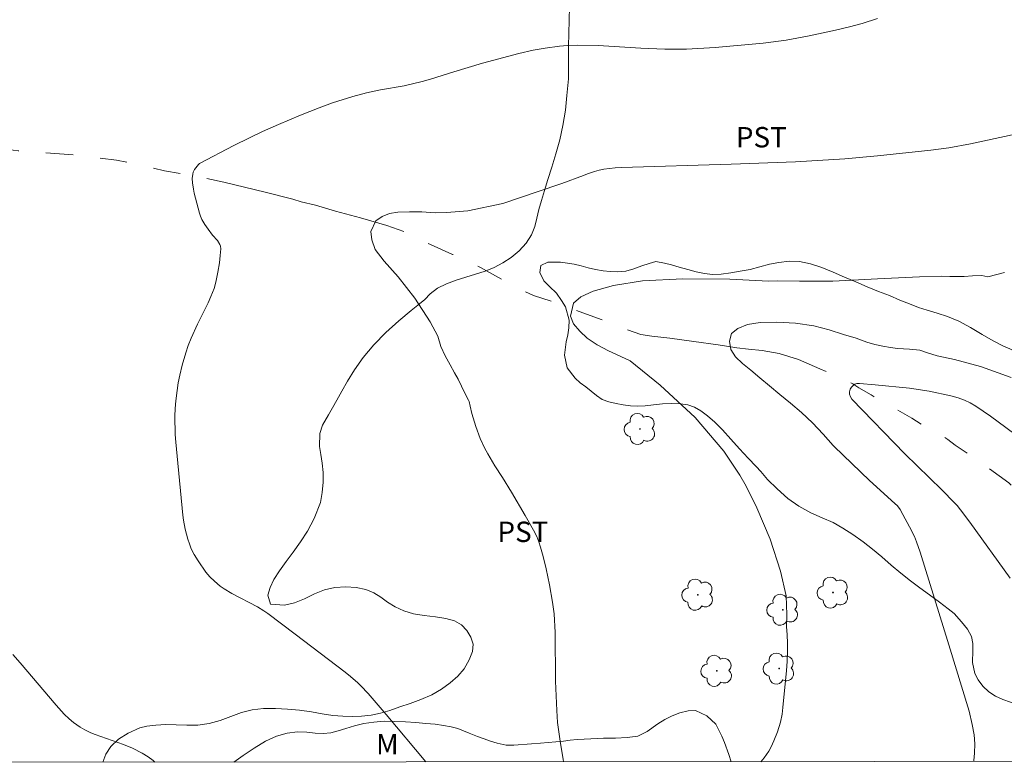
# Model space of a CAD drawing. Units: metres. Extents: x 291795 to 292311, y 1661604 to 1662169.
# Drawn here: x 291922 to 291994, y 1661609 to 1661664 of the extents above; entities that cross this region are included whole.
import ezdxf

# ---------------------------------------------------------------- set-up
doc = ezdxf.new("R2010")
doc.units = ezdxf.units.M
doc.header["$MEASUREMENT"] = 0
doc.linetypes.add('Intermitente', pattern=[48, 15, -2, 2, -2, 2, -2, 2, -2, 2, -2, 15])
doc.layers.add('Articulacao', color=7, linetype='Continuous', lineweight=18)
doc.layers.add('Rio_Intermitente', color=5, linetype='Intermitente', lineweight=9)
for name, color, linetype, lineweight, true_color in [('Arvores_Isoladas', 7, 'Continuous', 18, 0x00ff33), ('Curvas_Intermediarias', 7, 'Continuous', 9, 0x783c14), ('Curvas_Mestras', 7, 'Continuous', 20, 0x783c14), ('Topon_Cultura', 7, 'Continuous', 9, 0x00ff33), ('Topon_Vegetacao', 7, 'Continuous', 9, 0x00ff33), ('Vegetacao', 7, 'Orla8', 9, 0x00ff33)]:
    doc.layers.add(name, color=color, linetype=linetype, lineweight=lineweight, true_color=true_color)
doc.styles.add('Arial', font='arial.ttf', dxfattribs={"height": 1.5})
doc.styles.get("Standard").update_dxf_attribs({"font": 'arial.ttf'})
doc.linetypes.add('Orla8', pattern='A,6,-0.5,["V",Standard,S=1,R=0,X=-0.5,Y=-1],-0.5,6,-0.5,["V",Standard,S=1,R=0,X=-0.5,Y=-1],-0.5', length=14)

# ---------------------------------------------------------------- blocks, each defined once
blk = doc.blocks.new('Arvore')
at = {"layer": 'Arvores_Isoladas'}
blk.add_lwpolyline([(-0.718, 0.493, 0.872324), (-0.722, -0.551, 0.862983), (0.284, -0.827, 0.900105), (0.89, 0.029, 0.863155), (0.262, 0.861, 0.882486)], format="xyb", close=True, dxfattribs=at)
blk.add_circle((0, 0), 0.0286, dxfattribs=at)

msp = doc.modelspace()

# ---------------------------------------------------------------- linework, layer by layer
at = {"layer": 'Articulacao', "flags": 128}
msp.add_lwpolyline([(291811.894, 1662163.633), (292293.547, 1662163.982), (292293.936, 1661609.708), (291812.307, 1661609.36), (291811.894, 1662163.633)], close=True, dxfattribs=at)
at = {"layer": 'Curvas_Intermediarias', "flags": 128}
for points, elevation in [([(291951.38, 1661609.461), (291948.459, 1661612.948), (291947.124, 1661614.492), (291946.603, 1661615.052), (291946.383, 1661615.264), (291945.841, 1661615.733), (291945.442, 1661616.053), (291941.759, 1661618.862), (291939.76, 1661620.362), (291939.457, 1661620.571), (291938.989, 1661620.862), (291937.114, 1661621.851), (291936.556, 1661622.177), (291936.261, 1661622.388), (291935.842, 1661622.739), (291935.493, 1661623.074), (291935.196, 1661623.416), (291934.633, 1661624.236), (291934.345, 1661624.719), (291934.131, 1661625.135), (291933.993, 1661625.487), (291933.877, 1661625.847), (291933.686, 1661626.577), (291933.559, 1661627.225), (291933.509, 1661627.6), (291933.084, 1661631.932), (291932.991, 1661632.97), (291932.956, 1661633.541), (291932.932, 1661634.871), (291932.957, 1661635.44), (291933.005, 1661636.007), (291933.088, 1661636.764), (291933.172, 1661637.33), (291933.283, 1661637.89), (291933.461, 1661638.629), (291933.721, 1661639.54), (291933.913, 1661640.075), (291934.125, 1661640.603), (291934.592, 1661641.645), (291935.377, 1661643.208), (291935.578, 1661643.668), (291935.805, 1661644.251), (291935.935, 1661644.733), (291936.087, 1661645.468), (291936.201, 1661646.142), (291936.266, 1661646.686), (291936.294, 1661647.182), (291936.269, 1661647.38), (291936.228, 1661647.503), (291936.049, 1661647.784), (291935.699, 1661648.184), (291935.381, 1661648.617), (291935.136, 1661648.974), (291934.916, 1661649.342), (291934.814, 1661649.568), (291934.736, 1661649.806), (291934.352, 1661651.262), (291934.288, 1661651.568), (291934.218, 1661652.031), (291934.207, 1661652.35), (291934.237, 1661652.664), (291934.271, 1661652.812), (291934.365, 1661653.012), (291934.655, 1661653.37), (291934.744, 1661653.445), (291937.26, 1661654.771), (291938.408, 1661655.345), (291939.375, 1661655.802), (291940.549, 1661656.322), (291942.159, 1661657.001), (291943.54, 1661657.548), (291944.518, 1661657.899), (291946.004, 1661658.371), (291947.006, 1661658.646), (291948.045, 1661658.863), (291949.779, 1661659.163), (291951.107, 1661659.466), (291951.713, 1661659.638), (291953.417, 1661660.183), (291955.541, 1661660.818), (291958.209, 1661661.53), (291959.267, 1661661.781), (291960.129, 1661661.937), (291961.189, 1661662.082), (291961.772, 1661662.126), (291962.55, 1661662.152), (291964.023, 1661662.121), (291967.168, 1661661.917), (291968.94, 1661661.852), (291970.523, 1661661.86), (291972.635, 1661661.968), (291976.164, 1661662.295), (291977.853, 1661662.52), (291979.527, 1661662.828), (291981.47, 1661663.24), (291982.511, 1661663.497), (291983.428, 1661663.751), (291984.563, 1661664.114)], 52), ([(291961.494, 1661609.468), (291961.453, 1661609.674), (291961.26, 1661610.811), (291961.136, 1661611.673), (291961.054, 1661612.363), (291960.985, 1661613.23), (291960.91, 1661615.401), (291960.884, 1661618.966), (291960.812, 1661620.342), (291960.689, 1661621.217), (291960.46, 1661622.486), (291960.215, 1661623.649), (291959.986, 1661624.571), (291959.793, 1661625.257), (291959.665, 1661625.649), (291959.515, 1661626.034), (291959.293, 1661626.495), (291958.676, 1661627.582), (291957.667, 1661629.296), (291956.994, 1661630.379), (291956.438, 1661631.235), (291955.916, 1661632.105), (291955.678, 1661632.552), (291955.371, 1661633.248), (291955.044, 1661634.12), (291954.762, 1661635.075), (291954.62, 1661635.62), (291954.556, 1661635.961), (291954.498, 1661636.057), (291954.258, 1661636.522), (291953.999, 1661637.082), (291953.747, 1661637.597), (291953.488, 1661638.065), (291953.154, 1661638.648), (291952.786, 1661639.311), (291952.464, 1661640.005), (291952.249, 1661640.764), (291951.686, 1661641.815), (291950.557, 1661643.557), (291949.335, 1661645.126), (291948.311, 1661646.272), (291947.658, 1661647.141), (291947.399, 1661647.846), (291947.339, 1661648.441), (291947.705, 1661649.227), (291948.154, 1661649.548), (291948.7, 1661649.785), (291949.322, 1661649.87), (291950.157, 1661649.906), (291951.071, 1661649.892), (291952.064, 1661649.828), (291952.895, 1661649.852), (291954.461, 1661649.961), (291957.029, 1661650.522), (291959.549, 1661651.368), (291961.354, 1661651.973), (291962.956, 1661652.563), (291963.246, 1661652.68), (291963.753, 1661652.857), (291964.098, 1661652.952), (291964.449, 1661653.024), (291965.281, 1661653.133), (291965.759, 1661653.163), (291973.819, 1661653.407), (291978.53, 1661653.58), (291982.154, 1661653.805), (291984.571, 1661654.003), (291988.482, 1661654.423), (291989.81, 1661654.61), (291991.394, 1661654.89), (291995.71, 1661655.818)], 51), ([(291994.384, 1661637.721), (291992.125, 1661638.522), (291990.214, 1661639.031), (291988.955, 1661639.304), (291988.161, 1661639.547), (291987.67, 1661639.74), (291986.914, 1661639.8), (291986.041, 1661639.849), (291985.516, 1661639.916), (291984.951, 1661640.019), (291984.37, 1661640.144), (291983.767, 1661640.307), (291982.984, 1661640.607), (291982.066, 1661640.884), (291981.017, 1661641.226), (291979.871, 1661641.529), (291978.533, 1661641.722), (291977.155, 1661641.781), (291975.949, 1661641.771), (291975.013, 1661641.61), (291974.286, 1661641.327), (291973.826, 1661640.956), (291973.673, 1661640.388), (291973.775, 1661639.789), (291974.12, 1661639.233), (291974.645, 1661638.761), (291975.26, 1661638.251), (291975.916, 1661637.706), (291976.62, 1661637.112), (291977.381, 1661636.469), (291978.172, 1661635.826), (291978.975, 1661635.148), (291979.777, 1661634.379), (291980.576, 1661633.545), (291981.314, 1661632.718), (291981.381, 1661632.645), (291983.968, 1661630.144), (291985.838, 1661628.462), (291986.022, 1661628.278), (291986.221, 1661628.008), (291986.434, 1661627.653), (291986.919, 1661626.747), (291987.276, 1661626.024), (291987.43, 1661625.652), (291987.699, 1661624.89), (291989.809, 1661618.08), (291991.294, 1661613.199), (291991.519, 1661612.211), (291991.653, 1661611.465), (291991.711, 1661610.796), (291991.693, 1661610.101), (291991.63, 1661609.564), (291991.616, 1661609.49)], 49), ([(291997.565, 1661631.389), (291992.867, 1661634.883), (291991.792, 1661635.604), (291991.375, 1661635.851), (291990.944, 1661636.061), (291990.494, 1661636.227), (291989.946, 1661636.377), (291988.356, 1661636.723), (291986.907, 1661636.925), (291984.388, 1661637.191), (291983.25, 1661637.282), (291983.041, 1661637.267), (291982.907, 1661637.227), (291982.792, 1661637.161), (291982.644, 1661637.012), (291982.546, 1661636.869), (291982.503, 1661636.661), (291982.501, 1661636.495), (291982.567, 1661636.308), (291982.683, 1661636.128), (291986.577, 1661632.099), (291989.3, 1661629.451), (291990.231, 1661628.517), (291990.411, 1661628.318), (291990.662, 1661628.002), (291991.339, 1661627.075), (291994.309, 1661622.965)], 48), ([(291931.462, 1661609.446), (291931.328, 1661609.573), (291930.975, 1661609.843), (291930.527, 1661610.116), (291929.819, 1661610.469), (291929.164, 1661610.737), (291927.059, 1661611.475), (291926.743, 1661611.601), (291926.317, 1661611.81), (291925.967, 1661612.013), (291925.469, 1661612.369), (291925.153, 1661612.628), (291924.796, 1661612.972), (291924.204, 1661613.624), (291921.554, 1661616.758), (291921.016, 1661617.361)], 53)]:
    msp.add_lwpolyline(points, dxfattribs=dict(at, elevation=elevation))
at = {"layer": 'Curvas_Mestras', "elevation": 50, "flags": 128}
msp.add_lwpolyline([(291993.896, 1661645.429), (291992.657, 1661645.122), (291992.226, 1661645.211), (291991.552, 1661645.187), (291990.926, 1661645.152), (291990.398, 1661645.132), (291989.87, 1661645.135), (291989.248, 1661645.157), (291987.649, 1661645.12), (291984.552, 1661644.975), (291981.275, 1661644.791), (291978.822, 1661644.807), (291977.207, 1661644.823), (291976.548, 1661644.807), (291973.702, 1661644.948), (291970.245, 1661644.97), (291967.282, 1661644.825), (291965.163, 1661644.493), (291963.672, 1661644.072), (291962.77, 1661643.647), (291962.224, 1661643.181), (291962, 1661642.22), (291962.229, 1661641.66), (291962.676, 1661641.138), (291963.23, 1661640.62), (291963.95, 1661640.125), (291964.797, 1661639.676), (291965.696, 1661639.266), (291966.393, 1661638.947), (291968.586, 1661637.153), (291971.169, 1661634.774), (291973.269, 1661632.298), (291974.432, 1661630.545), (291974.916, 1661629.734), (291975.697, 1661628.133), (291976.662, 1661625.827), (291977.432, 1661623.476), (291977.842, 1661621.665), (291977.907, 1661620.311), (291977.878, 1661619.38), (291977.923, 1661618.818), (291977.954, 1661618.157), (291977.957, 1661617.662), (291977.929, 1661616.835), (291977.885, 1661616.174), (291977.616, 1661613.457), (291977.543, 1661612.975), (291977.428, 1661612.379), (291977.21, 1661611.685), (291976.952, 1661611.003), (291976.755, 1661610.56), (291976.572, 1661610.245), (291976.221, 1661609.76), (291975.998, 1661609.478)], dxfattribs=at)
at = {"layer": 'Rio_Intermitente', "flags": 128}
msp.add_lwpolyline([(291840.944, 1661634.459), (291841.621, 1661634.906), (291842.086, 1661635.189), (291842.542, 1661635.449), (291843.059, 1661635.747), (291843.624, 1661636.095), (291844.193, 1661636.462), (291844.81, 1661636.871), (291845.462, 1661637.299), (291846.057, 1661637.677), (291846.637, 1661638.017), (291847.172, 1661638.342), (291847.704, 1661638.656), (291848.093, 1661638.885), (291848.561, 1661639.141), (291849.051, 1661639.39), (291849.886, 1661639.814), (291850.522, 1661640.158), (291851.061, 1661640.472), (291851.832, 1661640.869), (291852.944, 1661641.355), (291854.288, 1661641.887), (291855.928, 1661642.462), (291857.815, 1661643.128), (291859.56, 1661643.68), (291860.859, 1661644.12), (291861.574, 1661644.361), (291862.417, 1661644.58), (291863.559, 1661644.921), (291864.854, 1661645.296), (291866.247, 1661645.741), (291867.666, 1661646.441), (291869.077, 1661647.194), (291870.043, 1661647.691), (291871.154, 1661648.467), (291872.288, 1661649.151), (291873.699, 1661649.981), (291875.361, 1661650.791), (291877.095, 1661651.538), (291878.379, 1661651.902), (291879.075, 1661652.139), (291880.06, 1661652.449), (291881.386, 1661652.726), (291883.044, 1661653.022), (291885.115, 1661653.448), (291887.265, 1661653.871), (291888.103, 1661654.04), (291889.508, 1661654.274), (291891.515, 1661654.597), (291894.114, 1661654.929), (291896.776, 1661655.257), (291898.78, 1661655.386), (291899.664, 1661655.402), (291901.259, 1661655.443), (291903.581, 1661655.522), (291906.349, 1661655.538), (291908.99, 1661655.469), (291910.608, 1661655.425), (291911.383, 1661655.385), (291913.027, 1661655.33), (291915.484, 1661655.127), (291918.65, 1661654.724), (291921.421, 1661654.384), (291922.01, 1661654.32), (291923.407, 1661654.235), (291925.62, 1661654.082), (291928.643, 1661653.701), (291931.262, 1661653.144), (291932.165, 1661652.905), (291933.858, 1661652.633), (291936.533, 1661652.08), (291939.56, 1661651.337), (291941.601, 1661650.832), (291942.201, 1661650.642), (291943.272, 1661650.385), (291944.73, 1661649.948), (291946.562, 1661649.451), (291948.506, 1661648.901), (291950.091, 1661648.343), (291950.616, 1661648.008), (291951.714, 1661647.502), (291953.34, 1661646.765), (291955.389, 1661645.818), (291957.147, 1661644.825), (291957.709, 1661644.429), (291959.287, 1661643.757), (291961.205, 1661643.103), (291963.715, 1661642.184), (291966.095, 1661641.269), (291967.17, 1661640.877), (291967.968, 1661640.76), (291969.294, 1661640.602), (291971.073, 1661640.372), (291972.86, 1661640.126), (291974.231, 1661639.9), (291975.089, 1661639.805), (291976.089, 1661639.696), (291977.333, 1661639.477), (291978.749, 1661639.037), (291980.323, 1661638.368), (291981.833, 1661637.672), (291982.751, 1661637.265), (291983.185, 1661636.953), (291984.092, 1661636.443), (291985.389, 1661635.69), (291987.075, 1661634.724), (291988.724, 1661633.735), (291989.736, 1661633.172), (291990.257, 1661632.742), (291991.149, 1661632.148), (291992.487, 1661631.238), (291994.212, 1661629.967), (291995.636, 1661628.756), (291996.461, 1661627.957), (291997.188, 1661627.218), (291998.485, 1661626.068), (292000.352, 1661624.507), (292002.354, 1661622.733), (292003.632, 1661621.633), (292004.401, 1661620.898), (292005.706, 1661619.748), (292007.692, 1661618.073), (292009.987, 1661616.063), (292011.715, 1661614.604), (292012.285, 1661614.125), (292012.663, 1661613.702), (292013.664, 1661612.83), (292015.1, 1661611.578), (292016.944, 1661610.055), (292017.552, 1661609.508)], dxfattribs=at)
at = {"layer": 'Vegetacao', "flags": 128}
for points in [[(291961.916, 1661664.97), (291961.912, 1661663.995)], [(291961.912, 1661663.995), (291961.876, 1661663.014)], [(291961.876, 1661663.014), (291961.852, 1661662.071)], [(291961.852, 1661662.071), (291961.848, 1661661.173)], [(291961.848, 1661661.173), (291961.862, 1661660.306)], [(291961.862, 1661660.306), (291961.863, 1661659.669)], [(291961.863, 1661659.669), (291961.727, 1661658.459)], [(291961.727, 1661658.459), (291961.629, 1661657.363)], [(291961.629, 1661657.363), (291961.443, 1661656.254)], [(291961.443, 1661656.254), (291961.208, 1661655.196)], [(291961.208, 1661655.196), (291960.916, 1661654.158)], [(291960.916, 1661654.158), (291960.636, 1661653.183)], [(291960.636, 1661653.183), (291960.344, 1661652.284)], [(291960.344, 1661652.284), (291960.089, 1661651.475)], [(291960.089, 1661651.475), (291959.865, 1661650.736)], [(291959.865, 1661650.736), (291959.678, 1661650.073)], [(291959.678, 1661650.073), (291959.536, 1661649.442)], [(291959.536, 1661649.442), (291959.387, 1661648.818)], [(291959.387, 1661648.818), (291959.125, 1661648.206)], [(291959.125, 1661648.206), (291958.732, 1661647.6)], [(291958.227, 1661647.02), (291957.634, 1661646.542)], [(291958.732, 1661647.6), (291958.227, 1661647.02)], [(291957.634, 1661646.542), (291957.022, 1661646.146)], [(291999.875, 1661609.496), (291999.37, 1661610.206), (291998.881, 1661610.899), (291998.374, 1661611.547), (291997.867, 1661612.131), (291997.323, 1661612.625), (291996.753, 1661613.042), (291996.165, 1661613.35), (291995.552, 1661613.568), (291994.933, 1661613.715), (291994.339, 1661613.862), (291993.776, 1661614.054), (291993.238, 1661614.298), (291992.744, 1661614.625), (291992.293, 1661615.036), (291991.949, 1661615.491), (291991.717, 1661615.96), (291991.554, 1661616.769), (291991.566, 1661617.656), (291991.565, 1661618.17), (291991.458, 1661618.677), (291991.17, 1661619.216), (291990.744, 1661619.755), (291990.194, 1661620.384), (291989.756, 1661620.718), (291989.105, 1661621.206), (291988.373, 1661621.751), (291987.678, 1661622.27), (291986.977, 1661622.784), (291986.264, 1661623.335), (291985.557, 1661623.919), (291984.875, 1661624.529), (291984.205, 1661625.1), (291983.498, 1661625.645), (291982.754, 1661626.177), (291982.022, 1661626.646), (291981.302, 1661627.062), (291980.489, 1661627.408), (291979.651, 1661627.767), (291978.788, 1661628.255), (291977.962, 1661628.832), (291977.18, 1661629.531), (291976.479, 1661630.224), (291975.99, 1661630.815), (291975.64, 1661631.174), (291975.064, 1661631.79), (291974.426, 1661632.483), (291973.787, 1661633.189), (291973.168, 1661633.863), (291972.598, 1661634.434), (291972.072, 1661634.896), (291971.578, 1661635.262), (291971.103, 1661635.544), (291970.627, 1661635.711), (291970.077, 1661635.787), (291969.439, 1661635.812), (291968.77, 1661635.779), (291968.101, 1661635.708), (291967.476, 1661635.63), (291966.913, 1661635.604), (291966.401, 1661635.642), (291965.875, 1661635.719), (291965.35, 1661635.821), (291964.825, 1661635.936), (291964.337, 1661636.115), (291963.905, 1661636.391), (291963.511, 1661636.705), (291963.123, 1661637.026), (291962.722, 1661637.334), (291962.341, 1661637.674), (291961.752, 1661638.419), (291961.558, 1661639.35), (291961.682, 1661640.339), (291961.794, 1661640.853), (291961.881, 1661641.38), (291961.905, 1661641.946), (291961.629, 1661642.922), (291961.341, 1661643.371), (291960.972, 1661643.93), (291960.903, 1661644), (291960.54, 1661644.347), (291960.033, 1661644.815), (291959.757, 1661645.432), (291959.826, 1661645.952), (291960.338, 1661646.209), (291961.257, 1661646.191), (291961.77, 1661646.127), (291962.276, 1661646.044), (291962.783, 1661645.923), (291963.296, 1661645.769), (291963.84, 1661645.648), (291964.39, 1661645.571), (291964.922, 1661645.501), (291965.491, 1661645.482), (291966.078, 1661645.547), (291966.666, 1661645.702), (291967.241, 1661645.921), (291967.772, 1661646.108), (291968.279, 1661646.243), (291968.904, 1661646.128), (291969.411, 1661645.994), (291969.992, 1661645.821), (291970.611, 1661645.661), (291971.231, 1661645.488), (291971.837, 1661645.354), (291972.444, 1661645.284), (291973.075, 1661645.317), (291973.775, 1661645.408), (291974.476, 1661645.524), (291975.201, 1661645.666), (291975.92, 1661645.853), (291976.62, 1661646.046), (291977.314, 1661646.182), (291978.058, 1661646.279), (291978.827, 1661646.248), (291979.633, 1661646.075), (291980.465, 1661645.8), (291981.303, 1661645.467), (291982.135, 1661645.101), (291982.961, 1661644.743), (291983.806, 1661644.377), (291984.631, 1661644.044), (291985.444, 1661643.737), (291986.201, 1661643.41), (291986.914, 1661643.128), (291987.577, 1661642.859), (291988.221, 1661642.66), (291988.934, 1661642.455), (291989.71, 1661642.199), (291990.536, 1661641.866), (291991.393, 1661641.398), (291992.244, 1661640.885), (291993.063, 1661640.417), (291993.782, 1661640.052), (291994.458, 1661639.744), (291994.902, 1661639.481), (291995.509, 1661639.077), (291996.247, 1661638.615), (291997.036, 1661638.166), (291997.805, 1661637.75), (291998.549, 1661637.371), (291999.244, 1661637.006), (291999.913, 1661636.602), (292000.576, 1661636.191), (292001.221, 1661635.736), (292001.897, 1661635.313), (292002.566, 1661634.96), (292003.241, 1661634.665), (292003.873, 1661634.364), (292004.424, 1661633.979), (292004.893, 1661633.536), (292005.281, 1661633.087), (292005.619, 1661632.586), (292005.92, 1661631.944), (292006.215, 1661631.206), (292006.534, 1661630.403), (292006.954, 1661629.614), (292007.468, 1661628.856), (292008.312, 1661627.938), (292008.744, 1661627.624), (292009.307, 1661627.239), (292009.921, 1661626.739), (292010.534, 1661626.187), (292011.085, 1661625.609), (292011.61, 1661625.045), (292012.08, 1661624.551), (292012.587, 1661624.146), (292013.231, 1661623.832), (292013.925, 1661623.57), (292014.651, 1661623.326), (292015.401, 1661623.044), (292016.158, 1661622.743), (292016.946, 1661622.307), (292017.728, 1661621.839), (292018.492, 1661621.313), (292019.18, 1661620.697), (292019.787, 1661620.01), (292020.344, 1661619.272), (292020.883, 1661618.438), (292021.478, 1661617.584), (292022.254, 1661616.724), (292023.086, 1661615.883), (292024.019, 1661615.068), (292024.413, 1661614.703), (292024.957, 1661614.196), (292025.571, 1661613.631), (292026.24, 1661612.97), (292026.879, 1661612.29), (292027.467, 1661611.571), (292027.999, 1661610.833), (292028.513, 1661610.075), (292028.892, 1661609.517)], [(291956.385, 1661645.801), (291955.723, 1661645.533)], [(291957.022, 1661646.146), (291956.385, 1661645.801)], [(291953.599, 1661644.869), (291952.88, 1661644.594)], [(291954.298, 1661645.099), (291953.599, 1661644.869)], [(291955.017, 1661645.322), (291954.298, 1661645.099)], [(291955.723, 1661645.533), (291955.017, 1661645.322)], [(291952.218, 1661644.275), (291951.7, 1661643.873)], [(291952.88, 1661644.594), (291952.218, 1661644.275)], [(291951.288, 1661643.465), (291950.895, 1661643.127)], [(291951.7, 1661643.873), (291951.288, 1661643.465)], [(291950.895, 1661643.127), (291950.302, 1661642.636)], [(291950.302, 1661642.636), (291949.384, 1661641.877)], [(291949.384, 1661641.877), (291948.423, 1661641.022)], [(291948.423, 1661641.022), (291947.543, 1661640.11)], [(291947.543, 1661640.11), (291946.776, 1661639.186)], [(291946.776, 1661639.186), (291946.127, 1661638.293)], [(291946.127, 1661638.293), (291945.61, 1661637.458)], [(291945.61, 1661637.458), (291945.192, 1661636.712)], [(291945.192, 1661636.712), (291944.831, 1661636.062)], [(291944.513, 1661635.495), (291944.207, 1661634.966)], [(291944.831, 1661636.062), (291944.513, 1661635.495)], [(291944.207, 1661634.966), (291943.784, 1661634.227)], [(291943.784, 1661634.227), (291943.572, 1661633.615)], [(291943.572, 1661633.615), (291943.555, 1661632.653)], [(291943.555, 1661632.653), (291943.643, 1661632.067)], [(291943.643, 1661632.067), (291943.757, 1661631.43)], [(291943.757, 1661631.43), (291943.827, 1661630.748)], [(291943.827, 1661630.748), (291943.822, 1661630.016)], [(291943.822, 1661630.016), (291943.754, 1661629.257)], [(291943.754, 1661629.257), (291943.624, 1661628.525)], [(291943.624, 1661628.525), (291943.164, 1661627.352)], [(291943.164, 1661627.352), (291942.678, 1661626.434)], [(291942.678, 1661626.434), (291942.167, 1661625.644)], [(291942.167, 1661625.644), (291941.618, 1661624.891)], [(291941.618, 1661624.891), (291941.1, 1661624.184)], [(291941.1, 1661624.184), (291940.614, 1661623.508)], [(291940.614, 1661623.508), (291940.208, 1661622.877)], [(291940.208, 1661622.877), (291939.928, 1661622.284)], [(291939.928, 1661622.284), (291939.748, 1661621.73)], [(291939.748, 1661621.73), (291939.943, 1661621.061)], [(291942.461, 1661621.452), (291943.186, 1661621.822)], [(291943.186, 1661621.822), (291943.916, 1661622.122)], [(291943.916, 1661622.122), (291944.685, 1661622.282)], [(291944.685, 1661622.282), (291945.485, 1661622.334)], [(291945.485, 1661622.334), (291946.26, 1661622.284)], [(291946.26, 1661622.284), (291946.967, 1661622.125)], [(291946.967, 1661622.125), (291947.555, 1661621.884)], [(291947.555, 1661621.884), (291948.062, 1661621.572)], [(291939.943, 1661621.061), (291940.993, 1661620.986)], [(291940.993, 1661620.986), (291941.724, 1661621.146)], [(291941.724, 1661621.146), (291942.461, 1661621.452)], [(291948.062, 1661621.572), (291948.563, 1661621.216)], [(291948.563, 1661621.216), (291949.113, 1661620.86)], [(291949.113, 1661620.86), (291949.751, 1661620.567)], [(291949.751, 1661620.567), (291950.471, 1661620.358)], [(291950.471, 1661620.358), (291951.258, 1661620.218)], [(291951.258, 1661620.218), (291952.071, 1661620.117)], [(291952.071, 1661620.117), (291952.828, 1661620.009)], [(291952.828, 1661620.009), (291953.472, 1661619.838)], [(291953.472, 1661619.838), (291953.985, 1661619.545)], [(291953.985, 1661619.545), (291954.386, 1661619.125)], [(291954.386, 1661619.125), (291954.687, 1661618.629)], [(291954.687, 1661618.629), (291954.85, 1661618.119)], [(291954.85, 1661618.119), (291954.788, 1661617.584)], [(291954.788, 1661617.584), (291954.552, 1661616.959)], [(291954.552, 1661616.959), (291954.184, 1661616.303)], [(291954.184, 1661616.303), (291953.723, 1661615.755)], [(291953.167, 1661615.264), (291952.524, 1661614.798)], [(291953.723, 1661615.755), (291953.167, 1661615.264)], [(291952.524, 1661614.798), (291951.806, 1661614.383)], [(291950.213, 1661613.751), (291949.457, 1661613.502)], [(291951, 1661614.045), (291950.213, 1661613.751)], [(291951.806, 1661614.383), (291951, 1661614.045)], [(291937.818, 1661613.096), (291937.05, 1661612.796)], [(291938.599, 1661613.294), (291937.818, 1661613.096)], [(291939.43, 1661613.39), (291938.599, 1661613.294)], [(291940.312, 1661613.397), (291939.43, 1661613.39)], [(291941.2, 1661613.347), (291940.312, 1661613.397)], [(291942.087, 1661613.272), (291941.2, 1661613.347)], [(291942.956, 1661613.139), (291942.087, 1661613.272)], [(291943.763, 1661613.006), (291942.956, 1661613.139)], [(291944.532, 1661612.885), (291943.763, 1661613.006)], [(291948.039, 1661613.035), (291947.345, 1661612.901)], [(291948.732, 1661613.246), (291948.039, 1661613.035)], [(291949.457, 1661613.502), (291948.732, 1661613.246)], [(291959.124, 1661610.8), (291959.787, 1661610.839), (291960.357, 1661610.884), (291960.92, 1661610.949), (291961.476, 1661610.994), (291961.983, 1661611.052), (291962.496, 1661611.104), (291962.996, 1661611.143), (291963.49, 1661611.162), (291964.416, 1661611.201), (291965.304, 1661611.215), (291966.161, 1661611.248), (291966.943, 1661611.357), (291967.625, 1661611.71), (291968.425, 1661612.261), (291968.925, 1661612.569), (291969.469, 1661612.845), (291970.044, 1661613.063), (291970.644, 1661613.217), (291971.176, 1661613.237), (291972.027, 1661612.854), (291972.672, 1661612.233), (291973.124, 1661611.363), (291973.319, 1661610.895), (291973.626, 1661610.006), (291973.806, 1661609.477)], [(291935.438, 1661612.284), (291934.607, 1661612.163)], [(291936.25, 1661612.502), (291935.438, 1661612.284)], [(291937.05, 1661612.796), (291936.25, 1661612.502)], [(291937.254, 1661609.45), (291937.937, 1661609.93), (291938.762, 1661610.481), (291939.575, 1661610.981), (291940.387, 1661611.366), (291941.188, 1661611.585), (291941.945, 1661611.681), (291942.62, 1661611.656), (291943.246, 1661611.58), (291943.822, 1661611.542), (291944.378, 1661611.6), (291944.922, 1661611.748), (291945.498, 1661611.915), (291946.136, 1661612.108), (291946.817, 1661612.281), (291947.549, 1661612.391), (291948.3, 1661612.455), (291949.088, 1661612.443), (291949.864, 1661612.405), (291950.627, 1661612.355), (291951.371, 1661612.298), (291952.06, 1661612.234), (291952.673, 1661612.145), (291953.223, 1661612.043), (291953.73, 1661611.909), (291954.563, 1661611.571), (291955.176, 1661611.328), (291955.652, 1661611.149), (291956.128, 1661610.983), (291956.616, 1661610.83), (291957.285, 1661610.683), (291957.836, 1661610.683), (291957.848, 1661610.683), (291959.124, 1661610.8)], [(291945.264, 1661612.816), (291944.532, 1661612.885)], [(291945.951, 1661612.804), (291945.264, 1661612.816)], [(291946.645, 1661612.824), (291945.951, 1661612.804)], [(291947.345, 1661612.901), (291946.645, 1661612.824)], [(291929.507, 1661611.584), (291928.782, 1661611.138)], [(291930.356, 1661611.967), (291929.507, 1661611.584)], [(291930.856, 1661612.082), (291930.356, 1661611.967)], [(291931.531, 1661612.172), (291930.856, 1661612.082)], [(291932.262, 1661612.205), (291931.531, 1661612.172)], [(291933.025, 1661612.193), (291932.262, 1661612.205)], [(291933.813, 1661612.155), (291933.025, 1661612.193)], [(291934.607, 1661612.163), (291933.813, 1661612.155)], [(291928.782, 1661611.138), (291928.227, 1661610.596)], [(291928.227, 1661610.596), (291927.865, 1661610.022)], [(291927.865, 1661610.022), (291927.643, 1661609.443)]]:
    msp.add_lwpolyline(points, dxfattribs=at)

# ---------------------------------------------------------------- block references
at = {"layer": 'Arvores_Isoladas'}
for p in [(291967.112, 1661633.934), (291971.357, 1661621.752), (291981.292, 1661621.91), (291977.604, 1661620.647), (291972.756, 1661616.158), (291977.327, 1661616.324)]:
    msp.add_blockref('Arvore', p, dxfattribs=at)

# ---------------------------------------------------------------- texts
at = {"layer": 'Topon_Cultura', "style": 'Arial'}
for p in [(291974.152, 1661654.632), (291956.632, 1661625.626)]:
    msp.add_text('PST', height=1.5, dxfattribs=at).set_placement(p)
at = {"layer": 'Topon_Vegetacao', "style": 'Arial'}
msp.add_text('M', height=1.5, dxfattribs=at).set_placement((291947.71, 1661610.026))

doc.saveas('drawing.dxf')
